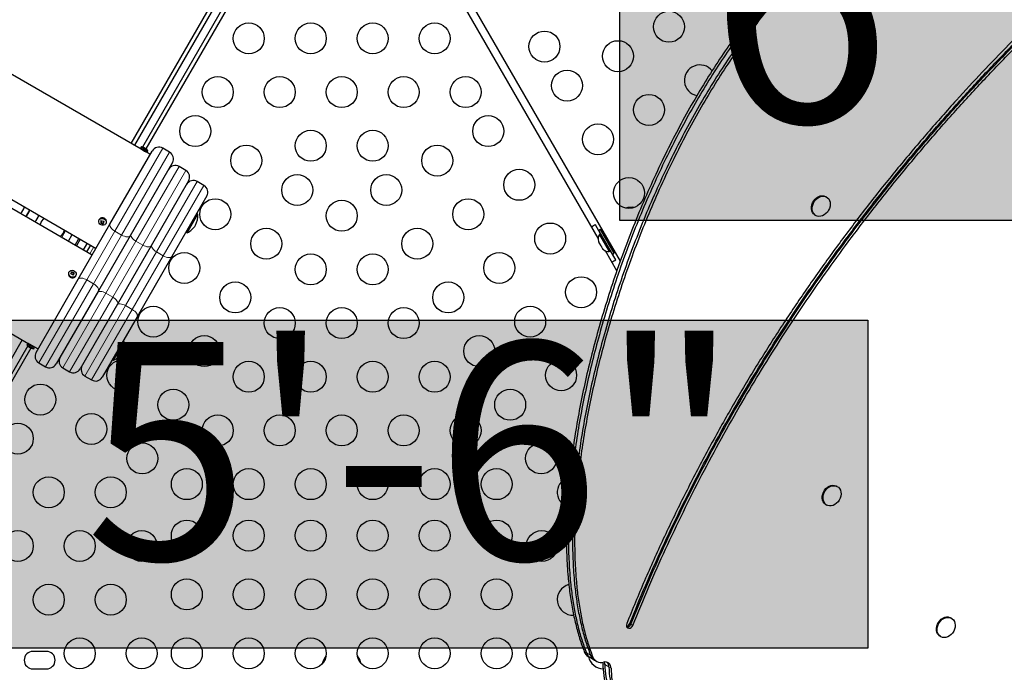
# Model space of a CAD drawing. Units: inches. Extents: x -243 to 320, y -292 to 175.
# Drawn here: x 18 to 49, y -118 to -96 of the extents above; entities that cross this region are included whole.
import ezdxf

# ---------------------------------------------------------------- set-up
doc = ezdxf.new("R2010")
doc.units = ezdxf.units.IN
doc.header["$MEASUREMENT"] = 0
doc.layers.add('CONTOUR', color=7, linetype='Continuous')
doc.layers.add('HAUTEUR-PLATE-FORME', color=7, linetype='Continuous')
doc.styles.add('DIM', font='romans.shx')

msp = doc.modelspace()

# ---------------------------------------------------------------- hatches: boundary and pattern name
at = {"layer": 'HAUTEUR-PLATE-FORME', "true_color": 0xfcfcfc}
for points in [[(36.95187, -91.20338), (50.97904, -91.20338), (50.97904, -102.95814), (36.95187, -102.95814)], [(14.24826, -106.17595), (44.96093, -106.17595), (44.96093, -116.75524), (14.24826, -116.75524)]]:
    msp.add_hatch(color=7, dxfattribs=at).paths.add_polyline_path(points)

# ---------------------------------------------------------------- linework, layer by layer
at = {"layer": 'CONTOUR', "lineweight": 25}
for p, q in [((29.02571, -90.52076), (36.96641, -104.27444)), ((21.17878, -100.47065), (26.49128, -91.26913)), ((26.59953, -91.33163), (21.28703, -100.53315)), ((26.81604, -91.45663), (21.543, -100.5898)), ((26.92429, -91.51913), (21.65644, -100.64332)), ((36.248, -103.53012), (29.73456, -92.24852)), ((21.49812, -100.65502), (16.68086, -97.87377)), ((14.63316, -100.73299), (20.04582, -103.85799)), ((20.49468, -103.08053), (21.85832, -100.71865)), ((21.50231, -100.58527), (21.48669, -100.61234)), ((21.6605, -100.74877), (21.49812, -100.65502)), ((21.71882, -100.71027), (21.50231, -100.58527)), ((21.70319, -100.73734), (21.71882, -100.71027)), ((22.41633, -100.75214), (22.19983, -100.62714)), ((19.92082, -104.07449), (14.50816, -100.94949)), ((21.79582, -100.8269), (21.6605, -100.74877)), ((22.50784, -101.09365), (21.1442, -103.45553)), ((22.94085, -101.34365), (22.72435, -101.21865)), ((23.03236, -101.68515), (21.82671, -103.77339)), ((23.52787, -101.8269), (23.31136, -101.7019)), ((23.61938, -102.1684), (22.49438, -104.11696)), ((43.58359, -102.18), (43.5994, -102.18827)), ((43.62441, -102.20271), (43.5994, -102.18827)), ((20.15075, -102.92625), (20.14294, -102.93978)), ((20.2142, -102.96664), (20.21213, -103.02385)), ((22.98807, -103.35561), (23.33187, -102.76013)), ((23.33187, -102.76013), (23.29128, -102.73669)), ((43.2556, -102.78375), (43.28061, -102.79819)), ((18.23859, -103.10326), (18.24778, -103.06758)), ((19.47196, -104.85195), (20.49468, -103.08053)), ((20.21213, -103.02385), (20.19861, -103.04727)), ((20.21213, -103.02385), (20.28938, -103.03514)), ((20.35944, -103.06478), (20.36725, -103.05125)), ((36.33248, -103.38645), (36.16373, -103.09416)), ((36.32723, -103.25235), (36.27353, -103.28335)), ((36.71103, -104.04113), (36.27353, -103.28335)), ((36.76473, -104.01013), (36.32723, -103.25235)), ((19.15155, -103.63036), (19.27655, -103.41385)), ((19.36806, -103.75536), (19.49306, -103.53885)), ((19.53703, -103.56424), (19.41203, -103.78074)), ((21.1442, -103.45553), (20.12148, -105.22695)), ((22.94748, -103.33217), (22.98807, -103.35561)), ((36.33291, -103.3862), (36.29229, -103.40965)), ((36.29229, -103.40965), (36.29929, -103.42177)), ((36.29929, -103.42177), (36.61104, -103.96174)), ((36.48903, -103.44761), (36.45223, -103.46886)), ((19.75354, -103.68924), (19.62854, -103.90574)), ((19.86179, -103.75174), (19.73679, -103.96824)), ((21.82671, -103.77339), (20.738, -105.65909)), ((36.25959, -103.63421), (36.27553, -103.66181)), ((36.27553, -103.66181), (36.27879, -103.65016)), ((36.28243, -103.67377), (36.27553, -103.66181)), ((36.27879, -103.65016), (36.28932, -103.6857)), ((36.28932, -103.6857), (36.28243, -103.67377)), ((36.28932, -103.6857), (36.34132, -103.77576)), ((36.34132, -103.77576), (36.36261, -103.79533)), ((36.34943, -103.78982), (36.34139, -103.77588)), ((36.34943, -103.78982), (36.35934, -103.80697)), ((36.36261, -103.79533), (36.35934, -103.80697)), ((36.35934, -103.80697), (36.3957, -103.86995)), ((36.3957, -103.86995), (36.42121, -103.89683)), ((36.3957, -103.86995), (36.39992, -103.87726)), ((36.39992, -103.87726), (36.40022, -103.87778)), ((36.42121, -103.89683), (36.39992, -103.87726)), ((36.63973, -103.79362), (36.67653, -103.77237)), ((13.05586, -104.15246), (17.87312, -106.93371)), ((22.49438, -104.11696), (21.36938, -106.06552)), ((36.85553, -104.58241), (36.48456, -103.93986)), ((36.61104, -103.96174), (36.65166, -103.93829)), ((36.81998, -104.23082), (36.65123, -103.93854)), ((36.71103, -104.04113), (36.76473, -104.01013)), ((18.10832, -107.21384), (19.47196, -104.85195)), ((19.16447, -104.6347), (19.16637, -104.63123)), ((19.17419, -104.6177), (19.16637, -104.63123)), ((19.33474, -104.67988), (19.2532, -104.63619)), ((19.3097, -104.72781), (19.33474, -104.67988)), ((19.33474, -104.67988), (19.34826, -104.65646)), ((19.38288, -104.75623), (19.39069, -104.7427)), ((20.12148, -105.22695), (18.75784, -107.58884)), ((20.738, -105.65909), (19.53236, -107.74733)), ((21.36938, -106.06552), (20.24438, -108.01408)), ((17.66203, -106.81183), (12.34953, -116.01335)), ((17.83907, -107.00518), (12.56604, -116.13835)), ((17.94323, -107.07478), (12.67429, -116.20085)), ((17.83044, -106.94515), (17.81481, -106.97221)), ((17.81481, -106.97221), (18.03132, -107.09721)), ((17.87312, -106.93371), (18.0355, -107.02746)), ((18.03132, -107.09721), (18.04694, -107.07015)), ((18.0355, -107.02746), (18.17082, -107.10558)), ((20.61307, -107.46923), (20.95687, -106.87375)), ((20.95687, -106.87375), (20.91628, -106.85031)), ((18.19983, -107.55534), (18.41633, -107.68034)), ((18.97435, -107.71384), (19.19085, -107.83884)), ((20.57248, -107.44579), (20.61307, -107.46923)), ((19.68636, -107.98058), (19.90287, -108.10558)), ((43.97146, -111.54469), (43.94645, -111.53025)), ((43.60265, -112.12573), (43.62766, -112.14017)), ((47.65676, -115.79375), (47.63175, -115.77931)), ((47.28795, -116.37479), (47.31296, -116.38923)), ((18.44328, -116.86367), (18.00578, -116.86367)), ((35.93261, -117.02471), (35.99931, -117.06322)), ((35.99931, -117.06322), (36.1327, -117.14023)), ((36.1327, -117.14023), (36.1994, -117.17874)), ((36.3963, -117.21314), (36.40008, -117.24958)), ((18.00578, -117.42617), (18.44328, -117.42617))]:
    msp.add_line(p, q, dxfattribs=at)
at = {"layer": 'CONTOUR', "lineweight": 18}
for p, q in [((22.19983, -100.62714), (20.65437, -103.30394)), ((21.70319, -100.73734), (21.48669, -100.61234)), ((20.87088, -103.42894), (22.41633, -100.75214)), ((22.72435, -101.21865), (21.33322, -103.62815)), ((21.54972, -103.75315), (22.94085, -101.34365)), ((23.31136, -101.7019), (21.99886, -103.97522)), ((22.21537, -104.10022), (23.52787, -101.8269)), ((18.93505, -103.50536), (19.06005, -103.28885)), ((20.65437, -103.30394), (19.74528, -104.87854)), ((19.96179, -105.00354), (20.87088, -103.42894)), ((20.87088, -103.42894), (20.65437, -103.30394)), ((19.84504, -104.03074), (19.97004, -103.81424)), ((21.33322, -103.62815), (20.36547, -105.30433)), ((20.58198, -105.42933), (21.54972, -103.75315)), ((21.54972, -103.75315), (21.33322, -103.62815)), ((21.99886, -103.97522), (20.99886, -105.70727)), ((21.21537, -105.83227), (22.21537, -104.10022)), ((22.21537, -104.10022), (21.99886, -103.97522)), ((19.74528, -104.87854), (18.19983, -107.55534)), ((19.96179, -105.00354), (19.74528, -104.87854)), ((18.41633, -107.68034), (19.96179, -105.00354)), ((20.36547, -105.30433), (18.97435, -107.71384)), ((19.19085, -107.83884), (20.58198, -105.42933)), ((20.58198, -105.42933), (20.36547, -105.30433)), ((20.99886, -105.70727), (19.68636, -107.98058)), ((19.90287, -108.10558), (21.21537, -105.83227)), ((21.21537, -105.83227), (20.99886, -105.70727)), ((17.83044, -106.94515), (18.04694, -107.07015)), ((37.27176, -115.96522), (37.30511, -115.98447)), ((37.30511, -115.98447), (37.3718, -116.02298)), ((35.80421, -116.871), (35.87091, -116.9095)), ((35.87091, -116.9095), (36.0043, -116.98652)), ((36.0043, -116.98652), (36.071, -117.02502)), ((36.40008, -117.24958), (36.46678, -117.28809)), ((36.46678, -117.28809), (36.60017, -117.36511)), ((36.60017, -117.36511), (36.66686, -117.40361))]:
    msp.add_line(p, q, dxfattribs=at)
at = {"layer": 'CONTOUR', "lineweight": 25, "flags": 128}
for points in [[(43.2556, -102.78375), (43.24739, -102.77876), (43.20513, -102.7434), (43.17197, -102.69751), (43.14927, -102.64295), (43.13796, -102.58197), (43.13851, -102.51707), (43.15089, -102.45089), (43.17459, -102.38615), (43.20864, -102.32549), (43.25166, -102.27141), (43.30188, -102.22612), (43.35723, -102.19146), (43.41547, -102.16886), (43.4742, -102.15925), (43.53101, -102.16301), (43.58359, -102.18)], [(43.6086, -102.19444), (43.65479, -102.22395), (43.6927, -102.26479), (43.72077, -102.31527), (43.73786, -102.37334), (43.74327, -102.4366), (43.73678, -102.50248), (43.71864, -102.56828), (43.68962, -102.6313), (43.65088, -102.68897), (43.60402, -102.73891), (43.55097, -102.77909), (43.49388, -102.80787), (43.43509, -102.82406), (43.37702, -102.827), (43.32204, -102.81657), (43.2724, -102.7932), (43.23014, -102.75784), (43.19698, -102.71195), (43.17428, -102.65739), (43.16297, -102.59641), (43.16352, -102.53151), (43.1759, -102.46533), (43.1996, -102.40059), (43.23366, -102.33993), (43.27667, -102.28585), (43.32689, -102.24056), (43.38225, -102.2059), (43.44048, -102.1833), (43.49921, -102.17369), (43.55603, -102.17745), (43.6086, -102.19444)], [(20.2552, -102.891), (20.29633, -102.90376), (20.33202, -102.9284), (20.35795, -102.96195), (20.37101, -103.00036), (20.36962, -103.03901), (20.35394, -103.07323), (20.32587, -103.09889), (20.28879, -103.11289), (20.24717, -103.11356), (20.20604, -103.1008), (20.17036, -103.07616), (20.14442, -103.04261), (20.13136, -103.00419), (20.13276, -102.96555), (20.14844, -102.93133), (20.17651, -102.90567), (20.21359, -102.89167), (20.2552, -102.891)], [(19.17228, -104.62117), (19.19607, -104.59191), (19.23028, -104.57329), (19.27078, -104.56757), (19.31268, -104.57544), (19.35094, -104.59594), (19.38094, -104.62661), (19.39905, -104.66374), (19.4031, -104.70285), (19.3926, -104.73924), (19.36881, -104.7685), (19.3346, -104.78711), (19.2941, -104.79283), (19.25219, -104.78497), (19.21394, -104.76446), (19.18394, -104.7338), (19.16583, -104.69667), (19.16178, -104.65755), (19.17228, -104.62117)], [(17.87256, -107.03193), (17.87126, -107.03332), (17.87023, -107.03425), (17.86946, -107.03473), (17.86895, -107.03474), (17.86871, -107.0343), (17.86874, -107.03339), (17.86903, -107.03203), (17.86959, -107.03022)], [(17.95073, -107.07706), (17.95017, -107.07887), (17.94988, -107.08024), (17.94985, -107.08114), (17.95009, -107.08158), (17.95015, -107.08161)], [(43.60265, -112.12573), (43.59087, -112.11841), (43.54925, -112.08217), (43.51686, -112.03554), (43.49502, -111.9804), (43.48462, -111.91902), (43.48609, -111.85392), (43.49937, -111.78776), (43.52392, -111.72324), (43.55873, -111.66301), (43.60237, -111.60954), (43.65306, -111.56501), (43.70873, -111.53124), (43.76709, -111.50963), (43.82575, -111.50104), (43.88232, -111.50585), (43.93448, -111.52384), (43.94645, -111.53025)], [(43.89369, -112.12374), (43.83638, -112.15157), (43.77757, -112.16675), (43.71966, -112.16865), (43.66501, -112.15719), (43.61588, -112.13285), (43.57426, -112.09661), (43.54187, -112.04998), (43.52003, -111.99484), (43.50963, -111.93346), (43.5111, -111.86836), (43.52439, -111.8022), (43.54893, -111.73768), (43.58374, -111.67745), (43.62738, -111.62398), (43.67807, -111.57945), (43.73374, -111.54568), (43.7921, -111.52407), (43.85076, -111.51548), (43.90733, -111.52029), (43.95949, -111.53828), (44.0051, -111.56872), (44.04229, -111.61037), (44.06955, -111.66152), (44.08575, -111.72008), (44.09024, -111.78364), (44.08282, -111.84962), (44.06381, -111.91529), (44.03398, -111.97799), (43.99455, -112.03513), (43.94714, -112.08439), (43.89369, -112.12374)], [(37.17398, -115.9627), (37.16352, -116.00554), (37.16626, -116.04685), (37.18186, -116.08165), (37.20843, -116.10573), (37.24279, -116.1162), (37.28077, -116.11179), (37.3178, -116.09303), (37.34942, -116.06218), (37.3718, -116.02298)], [(47.28795, -116.37479), (47.28785, -116.37473), (47.24418, -116.34136), (47.20934, -116.29716), (47.18475, -116.24395), (47.17143, -116.18391), (47.16991, -116.1195), (47.18026, -116.05335), (47.20206, -115.98816), (47.23442, -115.92662), (47.276, -115.87124), (47.32511, -115.82428), (47.37974, -115.78767), (47.43765, -115.7629), (47.49646, -115.751), (47.55378, -115.75245)], [(47.57879, -115.76689), (47.63226, -115.78162), (47.6797, -115.80904), (47.71916, -115.84803), (47.74903, -115.89698), (47.76808, -115.95389), (47.77554, -116.01644), (47.7711, -116.08206), (47.75494, -116.14807), (47.72772, -116.21176), (47.69056, -116.27052), (47.64498, -116.32196), (47.59284, -116.36396), (47.53629, -116.39481), (47.47762, -116.41323), (47.41926, -116.41849), (47.36358, -116.41036), (47.31286, -116.38917), (47.26919, -116.3558), (47.23435, -116.3116), (47.20976, -116.25839), (47.19644, -116.19835), (47.19492, -116.13394), (47.20528, -116.06779), (47.22708, -116.0026), (47.25943, -115.94106), (47.30101, -115.88568), (47.35012, -115.83872), (47.40475, -115.80211), (47.46266, -115.77734), (47.52147, -115.76544), (47.57879, -115.76689)], [(47.55378, -115.75245), (47.60725, -115.76718), (47.63175, -115.77931)], [(36.44913, -117.20296), (36.46059, -117.23961), (36.46678, -117.28809)], [(36.44913, -117.20296), (36.46059, -117.23961), (36.46678, -117.28809)]]:
    msp.add_lwpolyline(points, dxfattribs=at)
at = {"layer": 'CONTOUR', "lineweight": 18, "flags": 128}
for points in [[(20.49468, -103.08053), (20.48776, -103.10213), (20.48942, -103.12771), (20.4996, -103.15627), (20.51792, -103.18673), (20.54366, -103.21791), (20.57584, -103.24862), (20.61322, -103.27767), (20.65437, -103.30394)], [(20.87088, -103.42894), (20.91421, -103.45144), (20.95806, -103.46929), (21.00074, -103.48181), (21.04061, -103.48851), (21.07615, -103.48914), (21.10598, -103.48368), (21.12896, -103.47233), (21.1442, -103.45553)], [(21.17719, -103.39839), (21.16955, -103.42123), (21.17053, -103.448), (21.18008, -103.47766), (21.19784, -103.50908), (21.22312, -103.54105), (21.25497, -103.57234), (21.29214, -103.60175), (21.33322, -103.62815)], [(21.54972, -103.75315), (21.59312, -103.77552), (21.63718, -103.79301), (21.6802, -103.80494), (21.72053, -103.81086), (21.75662, -103.81053), (21.78709, -103.80397), (21.81075, -103.79143), (21.82671, -103.77339)], [(21.84486, -103.74196), (21.83682, -103.76548), (21.83742, -103.7929), (21.84662, -103.82317), (21.86408, -103.85512), (21.88911, -103.88752), (21.92077, -103.91914), (21.95783, -103.94875), (21.99886, -103.97522)], [(22.21537, -104.10022), (22.25881, -104.12252), (22.30298, -104.13981), (22.34619, -104.15142), (22.38677, -104.1569), (22.42317, -104.15604), (22.45398, -104.14887), (22.47802, -104.13568), (22.49438, -104.11696)], [(19.47196, -104.85195), (19.4872, -104.83515), (19.51018, -104.8238), (19.54001, -104.81834), (19.57555, -104.81897), (19.61542, -104.82568), (19.6581, -104.83819), (19.70195, -104.85604), (19.74528, -104.87854)], [(19.96179, -105.00354), (20.00293, -105.02981), (20.04032, -105.05886), (20.0725, -105.08957), (20.09824, -105.12075), (20.11655, -105.15121), (20.12674, -105.17977), (20.1284, -105.20535), (20.12148, -105.22695)], [(20.08848, -105.28409), (20.10444, -105.26605), (20.12811, -105.25352), (20.15857, -105.24695), (20.19467, -105.24663), (20.235, -105.25254), (20.27802, -105.26447), (20.32207, -105.28196), (20.36547, -105.30433)], [(20.58198, -105.42933), (20.62306, -105.45573), (20.66023, -105.48514), (20.69207, -105.51643), (20.71736, -105.5484), (20.73512, -105.57982), (20.74467, -105.60949), (20.74564, -105.63625), (20.738, -105.65909)], [(20.71986, -105.69052), (20.73621, -105.6718), (20.76026, -105.65861), (20.79107, -105.65144), (20.82747, -105.65058), (20.86805, -105.65606), (20.91125, -105.66767), (20.95542, -105.68496), (20.99886, -105.70727)], [(21.21537, -105.83227), (21.25641, -105.85873), (21.29347, -105.88834), (21.32512, -105.91996), (21.35016, -105.95236), (21.36761, -105.98431), (21.37681, -106.01458), (21.37741, -106.042), (21.36938, -106.06552)]]:
    msp.add_lwpolyline(points, dxfattribs=at)
at = {"layer": 'CONTOUR', "lineweight": 25}
for centre in [(38.5374, -96.70799), (24.97453, -97.08371), (26.97453, -97.08371), (28.97453, -97.08371), (30.97453, -97.08371), (34.51848, -97.34701), (36.89195, -97.65799), (35.2465, -98.60799), (23.97453, -98.81576), (25.97453, -98.81576), (27.97453, -98.81576), (29.97453, -98.81576), (31.97453, -98.81576), (37.89195, -99.39004), (23.2465, -100.07674), (32.70255, -100.07674), (26.97453, -100.54781), (28.97453, -100.54781), (36.2465, -100.34004), (24.89195, -101.02674), (31.05711, -101.02674), (33.70255, -101.80879), (26.5374, -101.97674), (29.41166, -101.97674), (37.2465, -102.07209), (23.89195, -102.75879), (27.97453, -102.80647), (32.05711, -102.75879), (25.5374, -103.70879), (30.41166, -103.70879), (34.70255, -103.54084), (22.89195, -104.49084), (26.97453, -104.53852), (28.97453, -104.53852), (33.05711, -104.49084), (35.70255, -105.27289), (24.5374, -105.44084), (31.41166, -105.44084), (21.89195, -106.22289), (25.97453, -106.27057), (27.97453, -106.27057), (29.97453, -106.27057), (34.05711, -106.22289), (23.5374, -107.17289), (32.41166, -107.17289), (20.89195, -107.95494), (24.97453, -108.00262), (26.97453, -108.00262), (28.97453, -108.00262), (30.97453, -108.00262), (35.05711, -107.95494), (18.2465, -108.73699), (22.5374, -108.90494), (33.41166, -108.90494), (19.89195, -109.68699), (23.97453, -109.73467), (25.97453, -109.73467), (27.97453, -109.73467), (29.97453, -109.73467), (31.97453, -109.73467), (17.51848, -109.99797), (21.5374, -110.63699), (34.41166, -110.63699), (18.51848, -111.73002), (20.51848, -111.73002), (22.97453, -111.46672), (24.97453, -111.46672), (26.97453, -111.46672), (28.97453, -111.46672), (30.97453, -111.46672), (32.97453, -111.46672), (22.97453, -113.12617), (24.97453, -113.12617), (26.97453, -113.12617), (28.97453, -113.12617), (30.97453, -113.12617), (32.97453, -113.12617), (17.51848, -113.46207), (19.51848, -113.46207), (21.51848, -113.46207), (34.43058, -113.46207), (18.51848, -115.19412), (20.51848, -115.19412), (22.97453, -115.02617), (24.97453, -115.02617), (26.97453, -115.02617), (28.97453, -115.02617), (30.97453, -115.02617), (32.97453, -115.02617), (19.51848, -116.92617), (21.51848, -116.92617), (22.97453, -116.92617), (24.97453, -116.92617), (26.97453, -116.92617), (28.97453, -116.92617), (30.97453, -116.92617), (32.97453, -116.92617), (34.43058, -116.92617)]:
    msp.add_circle(centre, 0.5, dxfattribs=at)
for centre, radius, start, end in [((39.5374, -98.44004), 0.5, 37.701014, 259.121085), ((21.51375, -100.62796), 0.03125, 150, 240), ((21.49338, -100.85075), 0.26563, 71.19714, 88.072487), ((22.4538, -99.18724), 1.75072, 237.442422, 242.526344), ((21.56349, -100.64415), 0.04745, 35.682737, 70.933528), ((21.49916, -100.80161), 0.21601, 54.804654, 64.191714), ((21.53286, -100.82147), 0.21636, 48.644837, 71.355163), ((21.63722, -100.68679), 0.04752, 35.689464, 68.769732), ((21.67613, -100.72171), 0.03125, 240, 330), ((21.49338, -100.85075), 0.26563, 31.927513, 48.80286), ((22.07483, -100.84365), 0.25, 60, 150), ((22.29133, -100.96865), 0.25, 330, 60), ((22.59935, -101.43515), 0.25, 60, 150), ((22.81585, -101.56015), 0.25, 330, 60), ((23.18636, -101.9184), 0.25, 60, 150), ((23.40287, -102.0434), 0.25, 330, 60), ((17.27699, -102.40374), 0.46875, 314.53399, 345.46601), ((17.27699, -102.40374), 0.65625, 319.019425, 340.980575), ((17.27699, -102.40374), 0.66375, 319.145014, 340.854986), ((37.33943, -103.29946), 0.76565, 83.50199, 105.157202), ((17.27699, -102.40374), 1, 322.819244, 337.180756), ((18.63016, -103.18499), 0.4, 131.790043, 162.930378), ((21.07509, -103.03712), 0.87654, 175.202665, 180.663599), ((20.32394, -102.44383), 0.53418, 256.762516, 266.608958), ((22.63259, -102.79175), 0.7, 332.721061, 2.589506), ((18.63016, -103.18499), 0.4, 311.790043, 348.209957), ((20.32093, -102.52729), 0.53418, 256.762516, 266.608958), ((21.16582, -103.05038), 0.87654, 175.202665, 180.663599), ((22.66582, -102.7342), 0.7, 297.410494, 327.278939), ((36.54825, -103.75625), 0.76565, 120.146846, 131.066256), ((36.50071, -103.55466), 0.2539, 145.170658, 198.258924), ((36.58967, -103.70874), 0.2539, 221.741076, 274.829342), ((36.43885, -103.56677), 0.76565, 288.933744, 299.853154), ((11.09918, -100.39187), 9.1925, 332.164568, 332.670729), ((19.02507, -105.16214), 0.51929, 56.635599, 66.991816), ((19.06267, -105.09017), 0.51929, 56.635599, 66.991816), ((11.1818, -100.43615), 9.1925, 332.164568, 332.670729), ((18.04025, -106.83173), 0.26563, 211.927513, 229.828887), ((17.8575, -106.96077), 0.03125, 60, 150), ((18.03859, -106.83118), 0.26111, 229.66508, 250.33492), ((18.04156, -106.83289), 0.26111, 239.624171, 250.33491), ((18.04025, -106.83173), 0.26562, 250.171113, 268.072487), ((18.01988, -107.05452), 0.03125, 330, 60), ((20.25759, -106.90537), 0.7, 332.721061, 2.589506), ((18.32483, -107.33884), 0.25, 150, 240), ((19.09935, -107.49733), 0.25, 150, 240), ((20.29082, -106.84782), 0.7, 297.410494, 327.278939), ((18.54133, -107.46384), 0.25, 240, 330), ((19.81136, -107.76408), 0.25, 150, 240), ((19.31585, -107.62233), 0.25, 240, 330), ((20.02787, -107.88908), 0.25, 240, 330), ((35.43058, -111.73002), 0.5, 101.731954, 249.118405), ((35.43058, -115.19412), 0.5, 104.214337, 273.634154), ((37.13596, -115.91654), 0.14425, 283.319771, 340.281368), ((37.17418, -115.93959), 0.1384, 272.125928, 341.080647), ((18.00578, -117.14492), 0.28125, 90, 270), ((18.44328, -117.14492), 0.28125, 270, 90), ((36.08551, -116.76651), 0.30008, 200.377592, 239.367751), ((36.15221, -116.80501), 0.30008, 200.377592, 239.367751), ((28.08393, -117.45938), 0.76565, 143.50199, 165.157202), ((27.86513, -117.45938), 0.76565, 14.842798, 36.49801), ((36.43058, -116.92617), 0.5, 191.961873, 267.728988), ((36.2856, -116.88203), 0.30008, 200.377592, 239.367751), ((36.34784, -116.92286), 0.29509, 200.256263, 285.549955), ((39.46864, -117.18363), 3.06927, 181.231345, 210.721671), ((36.47405, -117.39435), 0.19304, 357.250762, 104.121658), ((36.38187, -117.36569), 0.2183, 0.153934, 45.706121), ((39.53534, -117.22213), 3.06927, 181.231345, 210.721671), ((39.66873, -117.29915), 3.06927, 181.231345, 210.721671), ((39.73542, -117.33766), 3.06927, 181.231345, 210.721671)]:
    msp.add_arc(centre, radius, start, end, dxfattribs=at)
at = {"layer": 'CONTOUR', "lineweight": 18}
for centre, radius, start, end in [((20.242, -102.98268), 0.10729, 78.700984, 148.266485), ((20.25413, -103.00095), 0.1238, 336.027415, 85.885724), ((19.28145, -104.68149), 0.12599, 158.201613, 323.611943)]:
    msp.add_arc(centre, radius, start, end, dxfattribs=at)
at = {"layer": 'CONTOUR', "lineweight": 25}
for points, knots in [([(66.16265, -84.94457), (66.14248, -84.93579), (65.91461, -84.83669), (65.45791, -84.68953), (64.79378, -84.50377), (64.10433, -84.36223), (63.39463, -84.25809), (62.66615, -84.1922), (61.92647, -84.16308), (61.17816, -84.1691), (60.42386, -84.20851), (59.66619, -84.2796), (58.83943, -84.38974), (57.94692, -84.54677), (56.99364, -84.75811), (56.05431, -85.008), (55.13433, -85.29295), (54.2381, -85.60962), (53.3672, -85.95673), (52.5435, -86.3255), (51.76281, -86.71418), (51.02068, -87.12111), (50.2911, -87.55946), (49.57148, -88.03073), (48.85924, -88.53644), (48.16279, -89.06964), (47.47927, -89.62994), (46.80589, -90.21708), (46.12997, -90.84089), (45.44923, -91.5027), (44.7614, -92.20381), (44.06416, -92.94549), (43.35542, -93.72923), (42.70766, -94.46942), (42.12312, -95.15863), (41.60735, -95.7908), (41.09566, -96.449), (40.59283, -97.13492), (40.10675, -97.84581), (39.64178, -98.58178), (39.19784, -99.33932), (38.77303, -100.11989), (38.3572, -100.94204), (37.95333, -101.80403), (37.56449, -102.70357), (37.20175, -103.61538), (36.86612, -104.5357), (36.5586, -105.46073), (36.28541, -106.36926), (36.04565, -107.25763), (35.83828, -108.12254), (35.65935, -108.97859), (35.5097, -109.82261), (35.39017, -110.65146), (35.3016, -111.46196), (35.24481, -112.25097), (35.22067, -113.01533), (35.23001, -113.75189), (35.27068, -114.40934), (35.33551, -114.99002), (35.41675, -115.49801), (35.52117, -115.98145), (35.64646, -116.44063), (35.75209, -116.72879), (35.80421, -116.871)], [0, 0, 0, 0, 0.00151959, 0.01716391, 0.03289348, 0.04871172, 0.06494055, 0.08124811, 0.09761861, 0.11403125, 0.13046087, 0.14687858, 0.16325222, 0.18397172, 0.20448575, 0.22471199, 0.24456425, 0.26395419, 0.28285626, 0.3013662, 0.31808508, 0.33465695, 0.35117133, 0.3677181, 0.3843867, 0.40126531, 0.41765198, 0.43438148, 0.45152427, 0.4691482, 0.48731848, 0.50609763, 0.52554567, 0.54571894, 0.56035521, 0.57531219, 0.59056003, 0.6060777, 0.62185482, 0.63759774, 0.65356561, 0.66973123, 0.68606424, 0.70385187, 0.72175206, 0.73971842, 0.75770294, 0.7756565, 0.79352939, 0.81026235, 0.82683771, 0.84321455, 0.85935302, 0.87521477, 0.8907635, 0.9059656, 0.92079089, 0.93521358, 0.9492134, 0.95990824, 0.97033088, 0.98048238, 0.99036841, 1, 1, 1, 1]), ([(66.91575, -85.29019), (66.87386, -85.26817), (66.63284, -85.14153), (66.17002, -84.95114), (65.52632, -84.7245), (64.86001, -84.54323), (64.17116, -84.40047), (63.46129, -84.29667), (62.73286, -84.23069), (61.99317, -84.20159), (61.24486, -84.2076), (60.49056, -84.24702), (59.73289, -84.3181), (58.90612, -84.42825), (58.01361, -84.58528), (57.06034, -84.79661), (56.12101, -85.04651), (55.20103, -85.33145), (54.30479, -85.64813), (53.4339, -85.99523), (52.6102, -86.364), (51.82951, -86.75269), (51.08738, -87.15962), (50.35779, -87.59796), (49.63817, -88.06924), (48.92593, -88.57494), (48.22948, -89.10815), (47.54596, -89.66845), (46.87258, -90.25558), (46.19666, -90.8794), (45.51592, -91.5412), (44.82809, -92.24231), (44.13085, -92.984), (43.42211, -93.76774), (42.77435, -94.50793), (42.18982, -95.19714), (41.67404, -95.8293), (41.16236, -96.48751), (40.65953, -97.17343), (40.17344, -97.88432), (39.70847, -98.62029), (39.26454, -99.37783), (38.83973, -100.15839), (38.4239, -100.98055), (38.02002, -101.84254), (37.63118, -102.74207), (37.26845, -103.65389), (36.93282, -104.57421), (36.62529, -105.49924), (36.35211, -106.40777), (36.11234, -107.29613), (35.90498, -108.16104), (35.72605, -109.01709), (35.5764, -109.86112), (35.45687, -110.68997), (35.36829, -111.50047), (35.31151, -112.28947), (35.28736, -113.05383), (35.2967, -113.7904), (35.33738, -114.44785), (35.40221, -115.02853), (35.48344, -115.53652), (35.58786, -116.01995), (35.71316, -116.47914), (35.81878, -116.7673), (35.87091, -116.9095)], [0, 0, 0, 0, 0.00322009, 0.01852493, 0.03390281, 0.04936449, 0.06491332, 0.08086576, 0.09689558, 0.11298727, 0.12912038, 0.14527019, 0.16140828, 0.17750306, 0.19786968, 0.21803433, 0.23791609, 0.25743025, 0.27648995, 0.2950701, 0.31326479, 0.32969892, 0.34598856, 0.36222168, 0.37848664, 0.39487135, 0.4114625, 0.42757008, 0.44401466, 0.46086548, 0.47818926, 0.49605007, 0.51450939, 0.53362621, 0.55345591, 0.5678429, 0.58254515, 0.59753329, 0.61278668, 0.6282951, 0.6437699, 0.65946581, 0.67535611, 0.69141095, 0.70889563, 0.72649096, 0.74415133, 0.76182955, 0.77947735, 0.79704583, 0.81349382, 0.82978687, 0.8458848, 0.86174841, 0.87734001, 0.89262393, 0.90756712, 0.92213992, 0.93631697, 0.95007836, 0.96059106, 0.97083618, 0.98081479, 0.99053245, 1, 1, 1, 1]), ([(66.91575, -85.29019), (66.87386, -85.26817), (66.63284, -85.14153), (66.17002, -84.95114), (65.52632, -84.7245), (64.86001, -84.54323), (64.17116, -84.40047), (63.46129, -84.29667), (62.73286, -84.23069), (61.99317, -84.20159), (61.24486, -84.2076), (60.49056, -84.24702), (59.73289, -84.3181), (58.90612, -84.42825), (58.01361, -84.58528), (57.06034, -84.79661), (56.12101, -85.04651), (55.20103, -85.33145), (54.30479, -85.64813), (53.4339, -85.99523), (52.6102, -86.364), (51.82951, -86.75269), (51.08738, -87.15962), (50.35779, -87.59796), (49.63817, -88.06924), (48.92593, -88.57494), (48.22948, -89.10815), (47.54596, -89.66845), (46.87258, -90.25558), (46.19666, -90.8794), (45.51592, -91.5412), (44.82809, -92.24231), (44.13085, -92.984), (43.42211, -93.76774), (42.77435, -94.50793), (42.18982, -95.19714), (41.67404, -95.8293), (41.16236, -96.48751), (40.65953, -97.17343), (40.17344, -97.88432), (39.70847, -98.62029), (39.26454, -99.37783), (38.83973, -100.15839), (38.4239, -100.98055), (38.02002, -101.84254), (37.63118, -102.74207), (37.26845, -103.65389), (36.93282, -104.57421), (36.62529, -105.49924), (36.35211, -106.40777), (36.11234, -107.29613), (35.90498, -108.16104), (35.72605, -109.01709), (35.5764, -109.86112), (35.45687, -110.68997), (35.36829, -111.50047), (35.31151, -112.28947), (35.28736, -113.05383), (35.2967, -113.7904), (35.33738, -114.44785), (35.40221, -115.02853), (35.48344, -115.53652), (35.58786, -116.01995), (35.71316, -116.47914), (35.81878, -116.7673), (35.87091, -116.9095)], [0, 0, 0, 0, 0.00322009, 0.01852493, 0.03390281, 0.04936449, 0.06491332, 0.08086576, 0.09689558, 0.11298727, 0.12912038, 0.14527019, 0.16140828, 0.17750306, 0.19786968, 0.21803433, 0.23791609, 0.25743025, 0.27648995, 0.2950701, 0.31326479, 0.32969892, 0.34598856, 0.36222168, 0.37848664, 0.39487135, 0.4114625, 0.42757008, 0.44401466, 0.46086548, 0.47818926, 0.49605007, 0.51450939, 0.53362621, 0.55345591, 0.5678429, 0.58254515, 0.59753329, 0.61278668, 0.6282951, 0.6437699, 0.65946581, 0.67535611, 0.69141095, 0.70889563, 0.72649096, 0.74415133, 0.76182955, 0.77947735, 0.79704583, 0.81349382, 0.82978687, 0.8458848, 0.86174841, 0.87734001, 0.89262393, 0.90756712, 0.92213992, 0.93631697, 0.95007836, 0.96059106, 0.97083618, 0.98081479, 0.99053245, 1, 1, 1, 1]), ([(66.36274, -85.06009), (66.34256, -85.05131), (66.11469, -84.95221), (65.658, -84.80505), (64.99386, -84.61929), (64.30442, -84.47775), (63.59472, -84.37361), (62.86624, -84.30773), (62.12656, -84.2786), (61.37825, -84.28462), (60.62395, -84.32403), (59.86628, -84.39512), (59.03952, -84.50526), (58.14701, -84.66229), (57.19373, -84.87363), (56.2544, -85.12352), (55.33442, -85.40847), (54.43818, -85.72514), (53.56729, -86.07225), (52.74359, -86.44102), (51.9629, -86.8297), (51.22077, -87.23663), (50.49118, -87.67498), (49.77156, -88.14626), (49.05933, -88.65196), (48.36287, -89.18516), (47.67935, -89.74546), (47.00598, -90.3326), (46.33005, -90.95641), (45.64931, -91.61822), (44.96148, -92.31933), (44.26425, -93.06101), (43.5555, -93.84475), (42.90774, -94.58494), (42.32321, -95.27415), (41.80743, -95.90632), (41.29575, -96.56452), (40.79292, -97.25044), (40.30683, -97.96133), (39.84186, -98.6973), (39.39793, -99.45484), (38.97312, -100.23541), (38.55729, -101.05756), (38.15341, -101.91955), (37.76458, -102.81909), (37.40184, -103.73091), (37.06621, -104.65122), (36.75868, -105.57625), (36.4855, -106.48478), (36.24574, -107.37315), (36.03837, -108.23806), (35.85944, -109.09411), (35.70979, -109.93814), (35.59026, -110.76698), (35.50168, -111.57748), (35.4449, -112.36649), (35.42075, -113.13085), (35.43009, -113.86741), (35.47077, -114.52487), (35.5356, -115.10555), (35.61683, -115.61353), (35.72125, -116.09697), (35.84655, -116.55615), (35.95218, -116.84431), (36.0043, -116.98652)], [0, 0, 0, 0, 0.00151959, 0.01716391, 0.03289348, 0.04871172, 0.06494055, 0.08124811, 0.09761861, 0.11403125, 0.13046087, 0.14687858, 0.16325222, 0.18397172, 0.20448575, 0.22471199, 0.24456425, 0.26395419, 0.28285626, 0.3013662, 0.31808508, 0.33465695, 0.35117133, 0.3677181, 0.3843867, 0.40126531, 0.41765198, 0.43438148, 0.45152427, 0.4691482, 0.48731848, 0.50609763, 0.52554567, 0.54571894, 0.56035521, 0.57531219, 0.59056003, 0.6060777, 0.62185482, 0.63759774, 0.65356561, 0.66973123, 0.68606424, 0.70385187, 0.72175206, 0.73971842, 0.75770294, 0.7756565, 0.79352939, 0.81026235, 0.82683771, 0.84321455, 0.85935302, 0.87521477, 0.8907635, 0.9059656, 0.92079089, 0.93521358, 0.9492134, 0.95990824, 0.97033088, 0.98048238, 0.99036841, 1, 1, 1, 1]), ([(67.51043, -85.61368), (67.4836, -85.59718), (67.29476, -85.48105), (66.89372, -85.2827), (66.30493, -85.0254), (65.6593, -84.80226), (64.99351, -84.62005), (64.30452, -84.47754), (63.59469, -84.37367), (62.86625, -84.30771), (62.12656, -84.2786), (61.37825, -84.28462), (60.62395, -84.32403), (59.86628, -84.39512), (59.03952, -84.50526), (58.14701, -84.66229), (57.19373, -84.87363), (56.2544, -85.12352), (55.33442, -85.40847), (54.43818, -85.72514), (53.56729, -86.07225), (52.74359, -86.44102), (51.9629, -86.8297), (51.22077, -87.23663), (50.49118, -87.67498), (49.77156, -88.14626), (49.05933, -88.65196), (48.36287, -89.18516), (47.67935, -89.74546), (47.00598, -90.3326), (46.33005, -90.95641), (45.64931, -91.61822), (44.96148, -92.31933), (44.26425, -93.06101), (43.5555, -93.84475), (42.90774, -94.58494), (42.32321, -95.27415), (41.80743, -95.90632), (41.29575, -96.56452), (40.79292, -97.25044), (40.30683, -97.96133), (39.84186, -98.6973), (39.39793, -99.45484), (38.97312, -100.23541), (38.55729, -101.05756), (38.15341, -101.91955), (37.76458, -102.81909), (37.40184, -103.73091), (37.06621, -104.65122), (36.75868, -105.57625), (36.4855, -106.48478), (36.24574, -107.37315), (36.03837, -108.23806), (35.85944, -109.09411), (35.70979, -109.93814), (35.59026, -110.76698), (35.50168, -111.57748), (35.4449, -112.36649), (35.42075, -113.13085), (35.43009, -113.86741), (35.47077, -114.52487), (35.5356, -115.10555), (35.61683, -115.61353), (35.72125, -116.09697), (35.84655, -116.55615), (35.95218, -116.84431), (36.0043, -116.98652)], [0, 0, 0, 0, 0.00211834, 0.01490964, 0.030035, 0.04523253, 0.06051289, 0.07587938, 0.09164473, 0.10748657, 0.12338955, 0.13933346, 0.15529388, 0.17124271, 0.18714874, 0.20727651, 0.22720469, 0.24685329, 0.2661386, 0.28497478, 0.30333703, 0.32131835, 0.33755975, 0.35365836, 0.36970111, 0.38577532, 0.40196788, 0.41836446, 0.43428315, 0.45053487, 0.46718808, 0.4843087, 0.50196005, 0.52020289, 0.53909552, 0.55869267, 0.57291094, 0.58744077, 0.60225315, 0.61732766, 0.6326542, 0.64794752, 0.66345936, 0.67916331, 0.69502987, 0.71230951, 0.72969849, 0.74715175, 0.76462265, 0.78206349, 0.79942594, 0.81568103, 0.83178302, 0.84769215, 0.86336973, 0.87877848, 0.89388316, 0.90865111, 0.92305301, 0.9370638, 0.95066381, 0.96105322, 0.97117819, 0.98103978, 0.99064348, 1, 1, 1, 1]), ([(69.69624, -87.4393), (69.5682, -87.29012), (69.31302, -86.99282), (68.89377, -86.59143), (68.452, -86.22434), (67.98644, -85.89353), (67.49937, -85.5972), (66.9618, -85.31885), (66.37122, -85.06459), (65.72611, -84.84058), (65.06018, -84.6586), (64.37122, -84.51604), (63.66138, -84.41218), (62.93294, -84.34622), (62.19326, -84.31711), (61.44495, -84.32313), (60.69065, -84.36254), (59.93298, -84.43362), (59.10621, -84.54377), (58.2137, -84.7008), (57.26043, -84.91214), (56.32109, -85.16203), (55.40112, -85.44698), (54.50488, -85.76365), (53.63398, -86.11075), (52.81028, -86.47952), (52.02959, -86.86821), (51.28747, -87.27514), (50.55788, -87.71349), (49.83826, -88.18476), (49.12602, -88.69046), (48.42957, -89.22367), (47.74605, -89.78397), (47.07267, -90.3711), (46.39675, -90.99492), (45.71601, -91.65673), (45.02818, -92.35783), (44.33094, -93.09952), (43.6222, -93.88326), (42.97444, -94.62345), (42.38991, -95.31266), (41.87413, -95.94482), (41.36245, -96.60303), (40.85962, -97.28895), (40.37353, -97.99984), (39.90856, -98.73581), (39.46463, -99.49335), (39.03982, -100.27391), (38.62398, -101.09607), (38.22011, -101.95806), (37.83127, -102.8576), (37.46854, -103.76941), (37.13291, -104.68973), (36.82538, -105.61476), (36.5522, -106.52329), (36.31243, -107.41166), (36.10506, -108.27656), (35.92614, -109.13261), (35.77649, -109.97664), (35.65696, -110.80549), (35.56838, -111.61599), (35.5116, -112.40499), (35.48745, -113.16936), (35.49679, -113.90592), (35.53746, -114.56337), (35.6023, -115.14405), (35.68353, -115.65204), (35.78795, -116.13547), (35.91325, -116.59466), (36.01887, -116.88282), (36.071, -117.02502)], [0, 0, 0, 0, 0.01218609, 0.02428515, 0.03633127, 0.04835383, 0.06037741, 0.07242192, 0.08666421, 0.10097448, 0.11536273, 0.12983207, 0.14467701, 0.15959395, 0.17456847, 0.18958153, 0.20461013, 0.21962783, 0.23460522, 0.25355788, 0.2723226, 0.29082406, 0.30898344, 0.32671991, 0.34401013, 0.36094164, 0.37623483, 0.39139356, 0.40649969, 0.42163544, 0.43688264, 0.45232194, 0.46731125, 0.48261415, 0.4982951, 0.51441617, 0.53103699, 0.54821476, 0.56600439, 0.5844574, 0.59784557, 0.61152711, 0.6254747, 0.63966912, 0.65410085, 0.66850131, 0.68310753, 0.69789464, 0.71283486, 0.72910567, 0.74547943, 0.76191372, 0.77836463, 0.79478722, 0.811136, 0.82644208, 0.84160398, 0.8565843, 0.87134658, 0.88585573, 0.90007856, 0.91398431, 0.92754538, 0.94073819, 0.95354419, 0.96332704, 0.97286089, 0.98214673, 0.99118974, 1, 1, 1, 1]), ([(67.87882, -87.6978), (67.66872, -87.66937), (67.25164, -87.61293), (66.61815, -87.57515), (65.98591, -87.5714), (65.35421, -87.60367), (64.72355, -87.66988), (64.05691, -87.77489), (63.35434, -87.92439), (62.61662, -88.12387), (61.88174, -88.3633), (61.14511, -88.64254), (60.40717, -88.96044), (59.66846, -89.3157), (58.93429, -89.70407), (58.20506, -90.12342), (57.48115, -90.57162), (56.76296, -91.04653), (55.95535, -91.61305), (55.06287, -92.28024), (54.09111, -93.05527), (53.13434, -93.8627), (52.19365, -94.69668), (51.27488, -95.54627), (50.37845, -96.40803), (49.50511, -97.2811), (48.64977, -98.17031), (47.77508, -99.11661), (46.88434, -100.12287), (45.98132, -101.19196), (45.10392, -102.28158), (44.25276, -103.3916), (43.42846, -104.5219), (42.63163, -105.67237), (41.86287, -106.84286), (41.11106, -108.05219), (40.37841, -109.30134), (39.66744, -110.59127), (38.98984, -111.90254), (38.34728, -113.23532), (37.73689, -114.58835), (37.36195, -115.50377), (37.17398, -115.9627)], [0, 0, 0, 0, 0.01705752, 0.03386219, 0.05045571, 0.06687888, 0.08316877, 0.09935957, 0.11835579, 0.13730212, 0.15623679, 0.17519155, 0.19458018, 0.21403678, 0.23357576, 0.25320575, 0.27293005, 0.29274712, 0.31265096, 0.34064163, 0.36874396, 0.39690749, 0.4250695, 0.45315919, 0.4806405, 0.50801614, 0.53528998, 0.56247051, 0.59325605, 0.62394649, 0.65455557, 0.68509858, 0.71559216, 0.74605414, 0.77650346, 0.80696014, 0.83889793, 0.87089274, 0.90297154, 0.93516244, 0.96749526, 1, 1, 1, 1]), ([(37.27176, -115.96522), (37.44096, -115.55123), (37.77854, -114.7253), (38.3242, -113.50281), (38.89626, -112.29686), (39.49716, -111.10842), (40.12557, -109.93738), (40.76875, -108.8058), (41.42432, -107.7127), (42.09016, -106.65704), (42.77885, -105.61722), (43.48994, -104.59331), (44.25145, -103.54633), (45.06595, -102.47862), (45.93588, -101.39284), (46.83145, -100.32736), (47.75206, -99.28232), (48.69715, -98.25783), (49.66612, -97.25395), (50.65822, -96.2708), (51.63728, -95.34266), (52.59917, -94.46804), (53.54126, -93.64924), (54.4982, -92.85984), (55.46878, -92.10569), (56.38228, -91.44291), (57.23433, -90.8668), (58.02123, -90.37067), (58.81398, -89.90894), (59.61203, -89.48436), (60.37055, -89.12089), (61.08774, -88.81366), (61.76248, -88.55692), (62.43955, -88.33296), (63.11868, -88.14333), (63.7996, -87.98962), (64.46896, -87.87562), (65.12643, -87.80039), (65.77201, -87.76251), (66.41816, -87.76276), (67.0657, -87.79905), (67.49186, -87.85644), (67.70659, -87.88535)], [0, 0, 0, 0, 0.02955776, 0.05897003, 0.08826169, 0.11745426, 0.14657006, 0.17562973, 0.20299566, 0.23034567, 0.25769499, 0.28505813, 0.3124489, 0.34306735, 0.37375353, 0.40452314, 0.43538993, 0.46636716, 0.49747023, 0.52871134, 0.56008856, 0.58830296, 0.61654529, 0.64473989, 0.67282633, 0.70075878, 0.72257564, 0.74426515, 0.76582255, 0.78725074, 0.80856073, 0.82624304, 0.84387296, 0.86147169, 0.87906558, 0.8966861, 0.91437001, 0.93113954, 0.94804249, 0.96512143, 0.98242481, 1, 1, 1, 1]), ([(37.30511, -115.98447), (37.47431, -115.57048), (37.81188, -114.74455), (38.35754, -113.52206), (38.92961, -112.31611), (39.53051, -111.12768), (40.15892, -109.95663), (40.8021, -108.82505), (41.45767, -107.73196), (42.12351, -106.6763), (42.81219, -105.63647), (43.52329, -104.61256), (44.2848, -103.56558), (45.0993, -102.49787), (45.96923, -101.41209), (46.8648, -100.34661), (47.78541, -99.30157), (48.7305, -98.27709), (49.69947, -97.27321), (50.69157, -96.29005), (51.67062, -95.36191), (52.63252, -94.48729), (53.57461, -93.66849), (54.53155, -92.87909), (55.50213, -92.12494), (56.41563, -91.46217), (57.26768, -90.88605), (58.05458, -90.38992), (58.84733, -89.92819), (59.64537, -89.50361), (60.4039, -89.14015), (61.12109, -88.83291), (61.79583, -88.57618), (62.4729, -88.35221), (63.15202, -88.16258), (63.83295, -88.00887), (64.50231, -87.89487), (65.15978, -87.81964), (65.80536, -87.78177), (66.45151, -87.78201), (67.09905, -87.81831), (67.5252, -87.87569), (67.73994, -87.9046)], [0, 0, 0, 0, 0.02955776, 0.05897003, 0.08826169, 0.11745426, 0.14657006, 0.17562973, 0.20299566, 0.23034567, 0.25769499, 0.28505813, 0.3124489, 0.34306735, 0.37375353, 0.40452314, 0.43538993, 0.46636716, 0.49747023, 0.52871134, 0.56008856, 0.58830296, 0.61654529, 0.64473989, 0.67282633, 0.70075878, 0.72257564, 0.74426515, 0.76582255, 0.78725074, 0.80856073, 0.82624304, 0.84387296, 0.86147169, 0.87906558, 0.8966861, 0.91437001, 0.93113954, 0.94804249, 0.96512143, 0.98242481, 1, 1, 1, 1]), ([(37.30511, -115.98447), (37.47431, -115.57048), (37.81188, -114.74455), (38.35754, -113.52206), (38.92961, -112.31611), (39.53051, -111.12768), (40.15892, -109.95663), (40.8021, -108.82505), (41.45767, -107.73196), (42.12351, -106.6763), (42.81219, -105.63647), (43.52329, -104.61256), (44.2848, -103.56558), (45.0993, -102.49787), (45.96923, -101.41209), (46.8648, -100.34661), (47.78541, -99.30157), (48.7305, -98.27709), (49.69947, -97.27321), (50.69157, -96.29005), (51.67062, -95.36191), (52.63252, -94.48729), (53.57461, -93.66849), (54.53155, -92.87909), (55.50213, -92.12494), (56.41563, -91.46217), (57.26768, -90.88605), (58.05458, -90.38992), (58.84733, -89.92819), (59.64537, -89.50361), (60.4039, -89.14015), (61.12109, -88.83291), (61.79583, -88.57618), (62.4729, -88.35221), (63.15202, -88.16258), (63.83295, -88.00887), (64.50231, -87.89487), (65.15978, -87.81964), (65.80536, -87.78177), (66.45151, -87.78201), (67.09905, -87.81831), (67.5252, -87.87569), (67.73994, -87.9046)], [0, 0, 0, 0, 0.02955776, 0.05897003, 0.08826169, 0.11745426, 0.14657006, 0.17562973, 0.20299566, 0.23034567, 0.25769499, 0.28505813, 0.3124489, 0.34306735, 0.37375353, 0.40452314, 0.43538993, 0.46636716, 0.49747023, 0.52871134, 0.56008856, 0.58830296, 0.61654529, 0.64473989, 0.67282633, 0.70075878, 0.72257564, 0.74426515, 0.76582255, 0.78725074, 0.80856073, 0.82624304, 0.84387296, 0.86147169, 0.87906558, 0.8966861, 0.91437001, 0.93113954, 0.94804249, 0.96512143, 0.98242481, 1, 1, 1, 1]), ([(37.3718, -116.02298), (37.54101, -115.60899), (37.87858, -114.78306), (38.42424, -113.56057), (38.99631, -112.35462), (39.5972, -111.16619), (40.22562, -109.99514), (40.8688, -108.86356), (41.52436, -107.77046), (42.19021, -106.7148), (42.87889, -105.67498), (43.58999, -104.65107), (44.35149, -103.60409), (45.166, -102.53638), (46.03592, -101.4506), (46.93149, -100.38512), (47.85211, -99.34008), (48.79719, -98.31559), (49.76616, -97.31171), (50.75827, -96.32856), (51.73732, -95.40042), (52.69922, -94.5258), (53.6413, -93.707), (54.59825, -92.9176), (55.56882, -92.16345), (56.48232, -91.50067), (57.33437, -90.92456), (58.12128, -90.42843), (58.91402, -89.9667), (59.71207, -89.54212), (60.47059, -89.17865), (61.18779, -88.87142), (61.86253, -88.61468), (62.53959, -88.39072), (63.21872, -88.20109), (63.89964, -88.04738), (64.56901, -87.93338), (65.22648, -87.85815), (65.87206, -87.82027), (66.51821, -87.82052), (67.16574, -87.85682), (67.5919, -87.9142), (67.80664, -87.94311)], [0, 0, 0, 0, 0.02955776, 0.058970032, 0.088261694, 0.117454259, 0.146570058, 0.175629726, 0.202995664, 0.230345671, 0.257694986, 0.285058125, 0.312448897, 0.343067349, 0.373753531, 0.404523135, 0.43538993, 0.466367163, 0.497470226, 0.528711339, 0.560088556, 0.58830296, 0.616545287, 0.644739889, 0.672826326, 0.700758776, 0.722575637, 0.744265148, 0.765822552, 0.787250738, 0.808560733, 0.826243043, 0.843872959, 0.861471692, 0.879065579, 0.896686095, 0.914370011, 0.931139544, 0.948042493, 0.965121432, 0.982424814, 1, 1, 1, 1]), ([(20.26653, -102.87437), (20.25904, -102.87366), (20.23852, -102.87174), (20.20525, -102.87821), (20.17338, -102.8974), (20.15428, -102.91579), (20.15009, -102.92779), (20.1499, -102.92834)], [0, 0, 0, 0, 0.15959791, 0.43742376, 0.71467869, 0.98685723, 1, 1, 1, 1]), ([(20.36768, -103.04933), (20.36841, -103.0484), (20.37645, -103.03811), (20.38154, -103.0124), (20.38078, -102.97638), (20.36726, -102.94105), (20.3435, -102.91032), (20.31169, -102.8874), (20.28445, -102.87736), (20.26937, -102.87484), (20.26653, -102.87437)], [0, 0, 0, 0, 0.0157654, 0.17318794, 0.32947399, 0.48692489, 0.64680029, 0.80895644, 0.96408969, 1, 1, 1, 1]), ([(19.16431, -104.63499), (19.16133, -104.64172), (19.15357, -104.65923), (19.15099, -104.69105), (19.15939, -104.72708), (19.17904, -104.76007), (19.20814, -104.78687), (19.24422, -104.80474), (19.2837, -104.81148), (19.3229, -104.8062), (19.35609, -104.78848), (19.37666, -104.77009), (19.38172, -104.75723), (19.38233, -104.75569)], [0, 0, 0, 0, 0.06208139, 0.16153716, 0.26130399, 0.36241042, 0.46507881, 0.56898103, 0.67374593, 0.77884715, 0.88332393, 0.98600149, 1, 1, 1, 1]), ([(17.88666, -106.94152), (17.88742, -106.94192), (17.88896, -106.94271), (17.90088, -106.94896), (17.91835, -106.95834), (17.94001, -106.97034), (17.96316, -106.98362), (17.98517, -106.99672), (18.00381, -107.00816), (18.0164, -107.01609), (18.02234, -107.01988), (18.02139, -107.01928), (18.02116, -107.01913)], [0, 0, 0, 0, 0.10729758, 0.21459257, 0.32195466, 0.42936069, 0.53669373, 0.64395074, 0.75124737, 0.85863738, 0.96602887, 1, 1, 1, 1])]:
    msp.add_open_spline(points, degree=3, knots=knots, dxfattribs=at)
at = {"layer": 'HAUTEUR-PLATE-FORME', "color": 0}
for points in [[(36.95187, -91.20338), (50.97904, -91.20338), (50.97904, -102.95814), (36.95187, -102.95814)], [(14.24826, -106.17595), (44.96093, -106.17595), (44.96093, -116.75524), (14.24826, -116.75524)]]:
    msp.add_lwpolyline(points, close=True, dxfattribs=at)

# ---------------------------------------------------------------- texts
at = {"layer": 'HAUTEUR-PLATE-FORME', "color": 7, "attachment_point": 5, "style": 'DIM'}
for s, insert, char_height, width in [("{6'}", (44.23925, -96.89794), 7.8, 14.63629), ('{5\'-6"}', (30.26765, -111.30106), 7.02, 25.8314062)]:
    msp.add_mtext(s, dxfattribs=dict(at, insert=insert, char_height=char_height, width=width))

doc.saveas('drawing.dxf')
